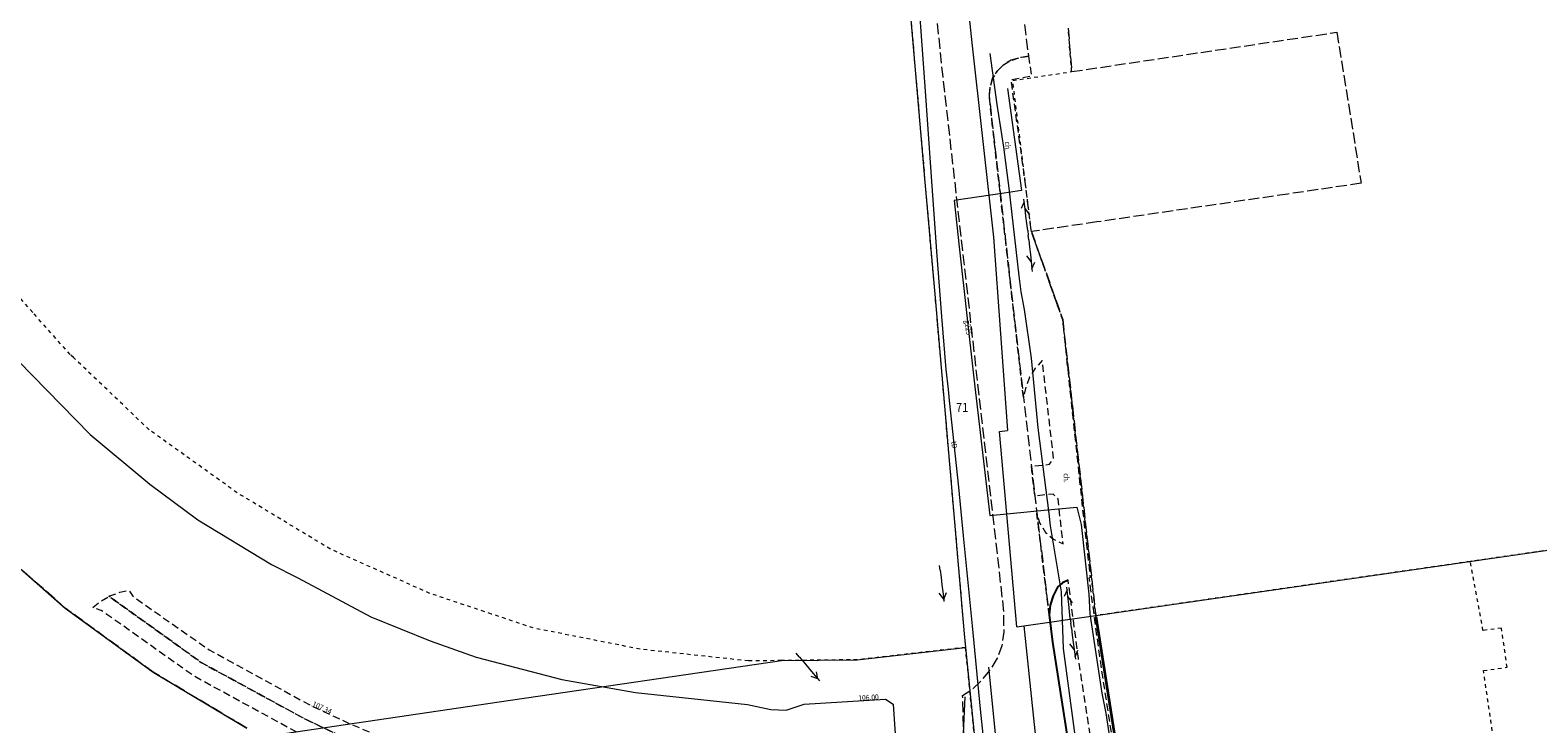
# Model space of a CAD drawing. Extents: x 7411873 to 7414630, y 5823093 to 5825054.
# Drawn here: x 7413935 to 7414143, y 5824359 to 5824454 of the extents above; entities that cross this region are included whole.
import ezdxf
from ezdxf.enums import TextEntityAlignment as Align

# ---------------------------------------------------------------- set-up
doc = ezdxf.new("R2010")
doc.units = 0
doc.header["$MEASUREMENT"] = 0
for name, pattern in [('1.5_0.5', [2, 1.5, -0.5]), ('218-500', [1, 0.5, -0.5]), ('219-500', [0]), ('mz1.0_0.5', [1.5, 1, -0.5])]:
    doc.linetypes.add(name, pattern=pattern)
doc.layers.get('0').update_dxf_attribs({"color": 2, "linetype": 'CONTINUOUS', "lineweight": 5})
for name, color, linetype in [('211-Nr działki', 7, 'CONTINUOUS'), ('217-Granica konturu klasyfikcyjnego', 7, 'CONTINUOUS'), ('218-Granica użytku', 7, 'CONTINUOUS'), ('219-Linia granicy', 7, 'CONTINUOUS'), ('chodnik (powierzchnia)', 7, 'CONTINUOUS'), ('chodnik (powierzchnia)-Atr17', 7, 'CONTINUOUS'), ('jezdnia (powierzchnia)', 7, 'CONTINUOUS'), ('krawężnik (linia)', 7, 'CONTINUOUS'), ('ogrodzenie trwałe (linia)', 7, 'CONTINUOUS'), ('przewód elektroenergetyczny (linia)', 7, 'CONTINUOUS'), ('przewód elektroenergetyczny niskiego napięcia (linia) - symbol', 7, 'CONTINUOUS'), ('przewód gazowy (linia)', 7, 'CONTINUOUS'), ('przewód gazowy (linia)-Atr1', 7, 'CONTINUOUS'), ('przewód kanalizacyjny (linia)', 7, 'CONTINUOUS'), ('przewód telekomunikacyjny (linia)', 7, 'CONTINUOUS'), ('przewód telekomunikacyjny (linia) - symbol', 7, 'CONTINUOUS'), ('przewód telekomunikacyjny (linia)-Atr1', 7, 'CONTINUOUS'), ('przewód wodociągowy (linia)', 7, 'CONTINUOUS'), ('punkt o określonej wysokości (sieć elektroenergetyczna)', 7, 'CONTINUOUS'), ('punkt o określonej wysokości (sieć elektroenergetyczna)-Atr2', 7, 'CONTINUOUS'), ('punkt wysokościowy sztuczny', 7, 'CONTINUOUS'), ('punkt wysokościowy sztuczny-Atr2', 7, 'CONTINUOUS')]:
    doc.layers.add(name, color=color, linetype=linetype)
doc.styles.get("Standard").update_dxf_attribs({"font": 'txt', "width": 0.75})
doc.linetypes.add('902-500', pattern='A,3.75,0,[1,ksztalty.shx,S=0.5,R=0,X=0,Y=0],3.75', length=7.5)

# ---------------------------------------------------------------- blocks, each defined once
blk = doc.blocks.new('PW02')
at = {"linetype": 'Continuous', "lineweight": 13}
h = blk.add_hatch(color=0, dxfattribs=at)
edge = h.paths.add_edge_path()
edge.add_arc((0, 0), 0.045, 0, 360)
blk = doc.blocks.new('PW01')
at = {"linetype": 'Continuous', "lineweight": 13}
h = blk.add_hatch(color=0, dxfattribs=at)
edge = h.paths.add_edge_path()
edge.add_arc((0, 0), 0.045, 0, 360)
blk = doc.blocks.new('PE04')
at = {"color": 0, "linetype": 'Continuous', "lineweight": 13}
for p, q in [((0.65, 0), (0, 0)), ((0.65, 0), (1.65, 0)), ((1.65, 0), (2.65, 0)), ((2.65, 0), (3.65, 0)), ((3.65, 0), (4.65, 0)), ((4.65, 0), (3.784, 0.5)), ((4.65, 0), (3.784, -0.5)), ((4.65, 0), (5, 0))]:
    blk.add_line(p, q, dxfattribs=at)
blk = doc.blocks.new('PT01')
at = {"color": 0, "linetype": 'Continuous', "lineweight": 13}
for p, q in [((0.65, 0), (0, 0)), ((0.65, 0), (1.65, 0)), ((1.65, 0), (2.65, 0)), ((2.65, 0), (3.65, 0)), ((3.65, 0), (2.784, -0.5)), ((3.65, 0), (4.65, 0)), ((4.65, 0), (3.784, 0.5)), ((4.65, 0), (5, 0))]:
    blk.add_line(p, q, dxfattribs=at)

msp = doc.modelspace()

# ---------------------------------------------------------------- linework, layer by layer
at = {"layer": '217-Granica konturu klasyfikcyjnego', "color": 3, "linetype": '1.5_0.5', "lineweight": 18, "flags": 128}
for points in [[(7414078.05, 5824454.69), (7414078.53, 5824448.69)], [(7414078.53, 5824448.69), (7414115.06, 5824454.11)], [(7414115.06, 5824454.11), (7414118.39, 5824433.31)], [(7414118.39, 5824433.31), (7414108.32, 5824431.83)], [(7414108.32, 5824431.83), (7414082, 5824427.98)], [(7414082, 5824427.98), (7414072.99, 5824426.66)], [(7414072.99, 5824426.66), (7414077.3, 5824414.56)], [(7414077.3, 5824414.56), (7414078.86, 5824400.61)], [(7414078.86, 5824400.61), (7414081.85, 5824373.77)], [(7413939.95, 5824374.8), (7413928.69, 5824384.68)], [(7413952.07, 5824365.96), (7413939.95, 5824374.8)], [(7414081.85, 5824373.77), (7414086.41, 5824344.7)], [(7413964.95, 5824358.27), (7413952.07, 5824365.96)]]:
    msp.add_lwpolyline(points, dxfattribs=at)
at = {"layer": '218-Granica użytku', "color": 3, "linetype": '218-500', "lineweight": 18, "flags": 128}
for points in [[(7414054.36, 5824479.31), (7414058.33, 5824433.48)], [(7414078.53, 5824448.69), (7414078.05, 5824454.69)], [(7414070.42, 5824447.46), (7414078.53, 5824448.69)], [(7414072.99, 5824426.66), (7414070.42, 5824447.46)], [(7414058.33, 5824433.48), (7414059.77, 5824416.91)], [(7414077.3, 5824414.56), (7414072.99, 5824426.66)], [(7413935.47, 5824415.53), (7413930.68, 5824420.93)], [(7414059.77, 5824416.91), (7414060.84, 5824404.61)], [(7413940.64, 5824409.71), (7413935.47, 5824415.53)], [(7414078.86, 5824400.61), (7414077.3, 5824414.56)], [(7413941.07, 5824409.3), (7413940.64, 5824409.71)], [(7413951.5, 5824399.37), (7413941.07, 5824409.3)], [(7414060.84, 5824404.61), (7414062.69, 5824383.27)], [(7413963.62, 5824390.68), (7413951.5, 5824399.37)], [(7414081.85, 5824373.77), (7414078.86, 5824400.61)], [(7414262.23, 5824399.84), (7414133.44, 5824381.23)], [(7413976.46, 5824382.92), (7413963.62, 5824390.68)], [(7413928.69, 5824384.68), (7413939.95, 5824374.8)], [(7413990.16, 5824376.82), (7413976.46, 5824382.92)], [(7414062.69, 5824383.27), (7414063.73, 5824371.26)], [(7414133.44, 5824381.23), (7414081.85, 5824373.77)], [(7414135.17, 5824371.71), (7414133.44, 5824381.23)], [(7413998.66, 5824373.98), (7413990.16, 5824376.82)], [(7413939.95, 5824374.8), (7413952.07, 5824365.96)], [(7414004.39, 5824372.06), (7413998.66, 5824373.98)], [(7414019.1, 5824369.14), (7414004.39, 5824372.06)], [(7414081.85, 5824373.77), (7414086.41, 5824344.7)], [(7414137.72, 5824372.04), (7414135.17, 5824371.71)], [(7414138.49, 5824366.65), (7414137.72, 5824372.04)], [(7414063.73, 5824371.26), (7414063.92, 5824369.39)], [(7414034.01, 5824367.52), (7414019.1, 5824369.14)], [(7414063.92, 5824369.39), (7414049.01, 5824367.68)], [(7414066.75, 5824341.03), (7414063.92, 5824369.39)], [(7413952.07, 5824365.96), (7413964.95, 5824358.27)], [(7414038.56, 5824367.57), (7414034.01, 5824367.52)], [(7414049.01, 5824367.68), (7414038.56, 5824367.57)], [(7414135.24, 5824366.19), (7414138.49, 5824366.65)], [(7414138.2, 5824346.03), (7414135.24, 5824366.19)]]:
    msp.add_lwpolyline(points, dxfattribs=at)
at = {"layer": '219-Linia granicy', "color": 7, "linetype": '219-500', "lineweight": 18, "flags": 128}
for points in [[(7414054.36, 5824479.31), (7414058.33, 5824433.48)], [(7414064.43, 5824456.16), (7414064.77, 5824452.67)], [(7414064.77, 5824452.67), (7414067.75, 5824425.89)], [(7414058.33, 5824433.48), (7414059.72, 5824417.51)], [(7414067.75, 5824425.89), (7414069.7, 5824399.26)], [(7414059.72, 5824417.51), (7414063.09, 5824378.66)], [(7414068.59, 5824399.14), (7414069.7, 5824399.26)], [(7414071, 5824372.23), (7414068.59, 5824399.14)], [(7414081.85, 5824373.77), (7414262.23, 5824399.84)], [(7413928.69, 5824384.68), (7413939.95, 5824374.8)], [(7414063.09, 5824378.66), (7414063.73, 5824371.26)], [(7413939.95, 5824374.8), (7413952.07, 5824365.96)], [(7414071, 5824372.23), (7414071.95, 5824372.34)], [(7414071.95, 5824372.34), (7414081.85, 5824373.77)], [(7414071.95, 5824372.34), (7414078.2, 5824312.73)], [(7414081.85, 5824373.77), (7414086.41, 5824344.7)], [(7414063.73, 5824371.26), (7414063.92, 5824369.39)], [(7414049.01, 5824367.68), (7414063.92, 5824369.39)], [(7414063.92, 5824369.39), (7414066.75, 5824341.03)], [(7413952.07, 5824365.96), (7413964.95, 5824358.27)], [(7413999.71, 5824361.87), (7414038.56, 5824367.57)], [(7414038.56, 5824367.57), (7414049.01, 5824367.68)], [(7413967.35, 5824357.12), (7413999.71, 5824361.87)]]:
    msp.add_lwpolyline(points, dxfattribs=at)
at = {"layer": 'chodnik (powierzchnia)', "color": 7, "linetype": 'mz1.0_0.5', "lineweight": 18, "flags": 128}
for points in [[(7414072.58, 5824450.81), (7414072.99, 5824448.06), (7414070.15, 5824447.55), (7414070.38, 5824445.89), (7414071.47, 5824438.02), (7414071.8, 5824435.64), (7414072.75, 5824428.13), (7414072.91, 5824426.9), (7414072.95, 5824426.64), (7414077.26, 5824414.55), (7414077.78, 5824409.6), (7414078.74, 5824400.58), (7414079.19, 5824396.43), (7414080.38, 5824385.11), (7414081.09, 5824379.01), (7414080.91, 5824378.94), (7414082.35, 5824368.13), (7414085.79, 5824345.75), (7414086.52, 5824339.39), (7414083.76, 5824338.07), (7414082.94, 5824345.21), (7414079.46, 5824367.92), (7414078.04, 5824378.63), (7414077.26, 5824378.26), (7414076.6, 5824377.69), (7414075.98, 5824376.5), (7414075.58, 5824375.21), (7414075.42, 5824373.88), (7414073.75, 5824387.84), (7414074.17, 5824386.45), (7414074.95, 5824385.23), (7414076.04, 5824384.27), (7414077.34, 5824383.63), (7414076.67, 5824389.83), (7414075.97, 5824390.51), (7414073.46, 5824390.23), (7414072.99, 5824394.33), (7414075.49, 5824394.6), (7414076.05, 5824395.36), (7414074.49, 5824408.92), (7414073.52, 5824407.83), (7414072.74, 5824406.59), (7414072.2, 5824405.23), (7414071.89, 5824403.8), (7414067.29, 5824444.23), (7414067.19, 5824445.4), (7414067.31, 5824446.59), (7414067.64, 5824447.73), (7414068.28, 5824448.77), (7414069.15, 5824449.63), (7414070.2, 5824450.25), (7414071.57, 5824450.65)], [(7413943.77, 5824374.87), (7413944.54, 5824375.53), (7413945.97, 5824376.43), (7413958.74, 5824367.26), (7413973.11, 5824359.45), (7413978.68, 5824356.81), (7413984.37, 5824354.42), (7413990.17, 5824352.31), (7413996.05, 5824350.46), (7414002.99, 5824348.52), (7414010.01, 5824346.9), (7414017.1, 5824345.62), (7414024.24, 5824344.66), (7414031.42, 5824344.04), (7414053.73, 5824344.08), (7414065.79, 5824345.03), (7414067.02, 5824344.82), (7414068.14, 5824344.28), (7414069.07, 5824343.45), (7414069.74, 5824342.4), (7414070.02, 5824340.37), (7414072.02, 5824322.1), (7414074.02, 5824322.32), (7414075.25, 5824322.44), (7414075.69, 5824318.25), (7414074.47, 5824318.29), (7414072.47, 5824318.02), (7414073.79, 5824305.11), (7414075.88, 5824305.41), (7414077.07, 5824305.59), (7414077.47, 5824301.93), (7414076.28, 5824301.69), (7414074.23, 5824301.41), (7414078.69, 5824260.15), (7414080.23, 5824245.61), (7414082.33, 5824245.83), (7414083.55, 5824245.93), (7414083.97, 5824242.04), (7414082.91, 5824241.83), (7414080.9, 5824241.59), (7414086.19, 5824191.67), (7414084.24, 5824191.37), (7414084.18, 5824191.72), (7414078.7, 5824241.33), (7414078.1, 5824241.32), (7414077.58, 5824245.29), (7414078.04, 5824245.35), (7414076.59, 5824259.87), (7414072.12, 5824301.19), (7414070.15, 5824300.93), (7414069.78, 5824304.62), (7414071.71, 5824304.9), (7414071.09, 5824310.49), (7414069.11, 5824310.27), (7414068.97, 5824311.31), (7414070.99, 5824311.55), (7414070.34, 5824317.8), (7414068.11, 5824317.57), (7414069.2, 5824321.71), (7414069.87, 5824321.8), (7414067.86, 5824341.06), (7414067.63, 5824341.77), (7414067.17, 5824342.35), (7414066.53, 5824342.73), (7414065.8, 5824342.86), (7414054.01, 5824342), (7414031.46, 5824341.9), (7414024.18, 5824342.53), (7414016.93, 5824343.49), (7414009.74, 5824344.79), (7414002.62, 5824346.42), (7413995.58, 5824348.38), (7413989.6, 5824350.27), (7413983.71, 5824352.42), (7413977.92, 5824354.82), (7413972.24, 5824357.47), (7413957.72, 5824365.4), (7413944.9, 5824374.49)], [(7413945.97, 5824376.43), (7413947.48, 5824376.98), (7413948.7, 5824377.26), (7413949.24, 5824376.42), (7413959.77, 5824369.06), (7413973.88, 5824361.32), (7413979.39, 5824358.77), (7413985, 5824356.45), (7413990.71, 5824354.36), (7413996.49, 5824352.51), (7414003.34, 5824350.54), (7414010.27, 5824348.91), (7414017.28, 5824347.62), (7414024.35, 5824346.69), (7414031.45, 5824346.11), (7414053.59, 5824346.19), (7414059.02, 5824346.62), (7414068.18, 5824347.34), (7414069.63, 5824346.09), (7414070.9, 5824344.65), (7414071.97, 5824343.06), (7414074.02, 5824322.32), (7414072.02, 5824322.1), (7414070.02, 5824340.37), (7414069.74, 5824342.4), (7414069.07, 5824343.45), (7414068.14, 5824344.28), (7414067.02, 5824344.82), (7414065.79, 5824345.03), (7414053.73, 5824344.08), (7414031.42, 5824344.04), (7414024.24, 5824344.66), (7414017.1, 5824345.62), (7414010.01, 5824346.9), (7414002.99, 5824348.52), (7413996.05, 5824350.46), (7413990.17, 5824352.31), (7413984.37, 5824354.42), (7413978.68, 5824356.81), (7413973.11, 5824359.45), (7413958.74, 5824367.26)]]:
    msp.add_lwpolyline(points, close=True, dxfattribs=at)
at = {"layer": 'jezdnia (powierzchnia)', "color": 7, "linetype": '1.5_0.5', "lineweight": 18, "flags": 128}
msp.add_lwpolyline([(7414040.58, 5824679.65), (7414043.17, 5824658.82), (7414043.77, 5824656.57), (7414044.23, 5824655.67), (7414044.95, 5824654.95), (7414045.85, 5824654.5), (7414047.91, 5824654.03), (7414050.01, 5824653.78), (7414050.59, 5824653.71), (7414050.75, 5824652.64), (7414051.15, 5824649.98), (7414051.31, 5824648.94), (7414050.77, 5824648.72), (7414048.42, 5824647.73), (7414047.56, 5824647.32), (7414046.89, 5824646.83), (7414046.16, 5824646.03), (7414045.61, 5824644.62), (7414045.34, 5824643.12), (7414045.36, 5824641.6), (7414051.21, 5824594.14), (7414053.13, 5824578.65), (7414053.57, 5824575.14), (7414054.38, 5824568.64), (7414056.82, 5824549.25), (7414057.23, 5824547.94), (7414057.98, 5824546.78), (7414058.88, 5824546.19), (7414059.4, 5824545.97), (7414059.88, 5824545.83), (7414060.95, 5824545.72), (7414063.42, 5824545.92), (7414063.96, 5824540.77), (7414059.95, 5824540.21), (7414059.13, 5824539.79), (7414058.48, 5824539.14), (7414058.05, 5824538.33), (7414057.85, 5824537.4), (7414057.76, 5824536.46), (7414059.07, 5824523.06), (7414059.69, 5824517.01), (7414060.8, 5824506.39), (7414061.48, 5824500.23), (7414062.39, 5824491.48), (7414063.63, 5824479.41), (7414065.46, 5824461.54), (7414065.89, 5824459.75), (7414066.39, 5824458.81), (7414067.07, 5824457.99), (7414067.9, 5824457.33), (7414069.02, 5824456.84), (7414070.23, 5824456.62), (7414071.85, 5824456.81), (7414072.58, 5824450.81), (7414071.57, 5824450.65), (7414070.2, 5824450.25), (7414069.15, 5824449.63), (7414068.28, 5824448.77), (7414067.64, 5824447.73), (7414067.31, 5824446.59), (7414067.19, 5824445.4), (7414067.29, 5824444.23), (7414071.89, 5824403.8), (7414072.99, 5824394.32), (7414073.46, 5824390.23), (7414073.75, 5824387.84), (7414075.42, 5824373.88), (7414075.89, 5824370.12), (7414079.23, 5824348.61), (7414079.93, 5824343.66), (7414073.1, 5824342.25), (7414072.82, 5824343.57), (7414072.43, 5824344.86), (7414071.87, 5824346.15), (7414071.09, 5824347.3), (7414070.1, 5824348.3), (7414068.95, 5824349.09), (7414067.36, 5824349.85), (7414065.66, 5824350.31), (7414063.9, 5824350.46), (7414063.52, 5824362.74), (7414064.96, 5824363.74), (7414066.24, 5824364.94), (7414067.35, 5824366.31), (7414068.33, 5824367.9), (7414068.96, 5824369.66), (7414069.23, 5824371.51), (7414069.16, 5824374.76), (7414066.07, 5824401.76), (7414060.82, 5824447.96), (7414059.58, 5824459.99), (7414056.39, 5824490.74), (7414051.78, 5824535.18), (7414051.72, 5824536.54), (7414051.29, 5824537.84), (7414050.54, 5824538.98), (7414049.51, 5824539.87), (7414048.54, 5824540.47), (7414047.44, 5824540.78), (7414046.3, 5824540.76), (7414045.98, 5824546.66), (7414047.23, 5824547.2), (7414048.39, 5824547.91), (7414049.43, 5824548.78), (7414050.05, 5824549.89), (7414050.38, 5824551.12), (7414050.38, 5824552.39), (7414045.97, 5824587.33), (7414037.9, 5824652.43), (7414034.62, 5824678.52)], close=True, dxfattribs=at)
at = {"layer": 'krawężnik (linia)', "color": 7, "linetype": 'Continuous', "lineweight": 25, "flags": 128}
msp.add_lwpolyline([(7414078.04, 5824378.63), (7414077.26, 5824378.26), (7414076.6, 5824377.69), (7414075.98, 5824376.5), (7414075.58, 5824375.21), (7414075.42, 5824373.88), (7414075.89, 5824370.12), (7414079.23, 5824348.61), (7414079.93, 5824343.66), (7414080.17, 5824341.68), (7414080.54, 5824340.74), (7414081.03, 5824339.86), (7414081.76, 5824339.02), (7414082.7, 5824338.41), (7414083.76, 5824338.07)], dxfattribs=at)
at = {"layer": 'ogrodzenie trwałe (linia)', "color": 7, "linetype": '902-500', "lineweight": 35, "flags": 128}
msp.add_lwpolyline([(7414081.87, 5824373.66), (7414086.41, 5824344.7), (7414086.96, 5824339.43)], dxfattribs=at)
at = {"layer": 'przewód elektroenergetyczny (linia)', "color": 1, "linetype": 'Continuous', "lineweight": 18, "flags": 128}
for points in [[(7414067.25, 5824451.19), (7414068.25, 5824444.18), (7414069.14, 5824438.29), (7414069.88, 5824432.62), (7414071.27, 5824420.55), (7414071.55, 5824418.35), (7414071.98, 5824415.91), (7414072.96, 5824409.2), (7414073.89, 5824399.64), (7414075.38, 5824387.81), (7414075.58, 5824386.11), (7414077.07, 5824377.02), (7414077.36, 5824369.22), (7414079.11, 5824356.26), (7414080.26, 5824347.63), (7414080.61, 5824346.01), (7414081.67, 5824340.44), (7414082.89, 5824330.2), (7414084.56, 5824313.57), (7414085.21, 5824307.86), (7414085.36, 5824306.59), (7414085.82, 5824306.02), (7414090.35, 5824306.48), (7414092.72, 5824307.25)], [(7413931.5, 5824410.87), (7413943.38, 5824398.72), (7413951.59, 5824391.89), (7413958.22, 5824386.97), (7413968.37, 5824380.81), (7413971.98, 5824378.97), (7413982.02, 5824373.58), (7413990.22, 5824370.31), (7413996.52, 5824368.04), (7414008.33, 5824364.97), (7414018.45, 5824363.16), (7414033.89, 5824361.54), (7414037.13, 5824360.84), (7414039.23, 5824360.74), (7414041.68, 5824361.57), (7414052.88, 5824362.24), (7414053.95, 5824361.59), (7414054.81, 5824348.58)]]:
    msp.add_lwpolyline(points, dxfattribs=at)
at = {"layer": 'przewód gazowy (linia)', "color": 40, "linetype": 'Continuous', "lineweight": 18, "flags": 128}
msp.add_lwpolyline([(7414069.68, 5824446.37), (7414071.61, 5824432.3), (7414069.25, 5824431.97), (7414062.33, 5824430.92), (7414063.09, 5824424.14), (7414065.06, 5824406.46), (7414067.28, 5824387.53), (7414075.22, 5824388.33), (7414079.25, 5824388.68), (7414079.82, 5824386.32), (7414080.89, 5824376.71), (7414081.02, 5824374.01), (7414082.67, 5824363.08), (7414083.23, 5824360.31), (7414085.11, 5824347.95)], dxfattribs=at)
at = {"layer": 'przewód kanalizacyjny (linia)', "color": 34, "linetype": 'Continuous', "lineweight": 18, "flags": 128}
msp.add_lwpolyline([(7414063.23, 5824348.54), (7414063.89, 5824362.6)], dxfattribs=at)
at = {"layer": 'przewód telekomunikacyjny (linia)', "color": 30, "linetype": 'Continuous', "lineweight": 18, "flags": 128}
msp.add_lwpolyline([(7414067.03, 5824350.85), (7414065.98, 5824360.87), (7414064.88, 5824372.35), (7414063.66, 5824384.77), (7414062.99, 5824391.46), (7414061.73, 5824403.39), (7414061.57, 5824404.89), (7414061.26, 5824407.68), (7414060.65, 5824414.98), (7414059.98, 5824423.9), (7414059.2, 5824434.89), (7414058.37, 5824446.66), (7414057.52, 5824458.04)], dxfattribs=at)
at = {"layer": 'przewód wodociągowy (linia)', "color": 5, "linetype": 'Continuous', "lineweight": 18, "flags": 128}
msp.add_lwpolyline([(7414076.28, 5824284.94), (7414070.9, 5824329.14), (7414067.13, 5824366.66)], dxfattribs=at)

# ---------------------------------------------------------------- block references
at = {"layer": 'przewód elektroenergetyczny niskiego napięcia (linia) - symbol', "color": 1, "linetype": 'Continuous', "lineweight": 18}
for p, rotation in [((7414060.35, 5824380.65), 276.911), ((7414040.58, 5824368.59), 310.383)]:
    msp.add_blockref('PE04', p, dxfattribs=dict(at, rotation=rotation))
at = {"layer": 'przewód telekomunikacyjny (linia) - symbol', "color": 30, "linetype": 'Continuous', "lineweight": 18}
for p, rotation in [((7414072.56, 5824426.15), 97.112), ((7414072.56, 5824426.15), 276.247), ((7414078.41, 5824372.71), 96.247), ((7414078.41, 5824372.71), 277.453)]:
    msp.add_blockref('PT01', p, dxfattribs=dict(at, rotation=rotation))
at = {"layer": 'punkt o określonej wysokości (sieć elektroenergetyczna)', "color": 1, "linetype": 'Continuous', "lineweight": 13}
msp.add_blockref('PW01', (7414048.45, 5824361.97), dxfattribs=at)
at = {"layer": 'punkt wysokościowy sztuczny', "color": 7, "linetype": 'Continuous', "lineweight": 13}
msp.add_blockref('PW02', (7413973.88, 5824361.32), dxfattribs=at)

# ---------------------------------------------------------------- texts
at = {"layer": '211-Nr działki', "color": 7, "linetype": 'Continuous', "lineweight": 18, "width": 0.9}
msp.add_text('71', height=1.25, dxfattribs=at).set_placement((7414062.6, 5824403.05), align=Align.TOP_LEFT)
at = {"layer": 'chodnik (powierzchnia)-Atr17', "color": 7, "width": 0.9}
for rotation, p in [(272.228, (7414069.34, 5824439.04)), (271.747, (7414077.42, 5824393.35))]:
    msp.add_text('ch.', height=0.75, rotation=rotation, dxfattribs=at).set_placement(p)
at = {"layer": 'przewód gazowy (linia)-Atr1', "color": 7, "width": 0.9}
msp.add_text('g225', height=0.75, rotation=-83.642, dxfattribs=at).set_placement((7414064.17, 5824414.47), align=Align.MIDDLE_LEFT)
at = {"layer": 'przewód telekomunikacyjny (linia)-Atr1', "color": 30, "width": 0.9}
msp.add_text('tD', height=0.75, rotation=276.029, dxfattribs=at).set_placement((7414062.32, 5824397.78), align=Align.MIDDLE_LEFT)
at = {"layer": 'punkt o określonej wysokości (sieć elektroenergetyczna)-Atr2', "color": 1, "width": 0.9}
msp.add_text('106.00', height=0.75, rotation=3.423, dxfattribs=at).set_placement((7414049.18, 5824362.02))
at = {"layer": 'punkt wysokościowy sztuczny-Atr2', "color": 7, "width": 0.9}
msp.add_text('107.34', height=0.75, rotation=335.214, dxfattribs=at).set_placement((7413973.88, 5824361.32))

doc.saveas('drawing.dxf')
